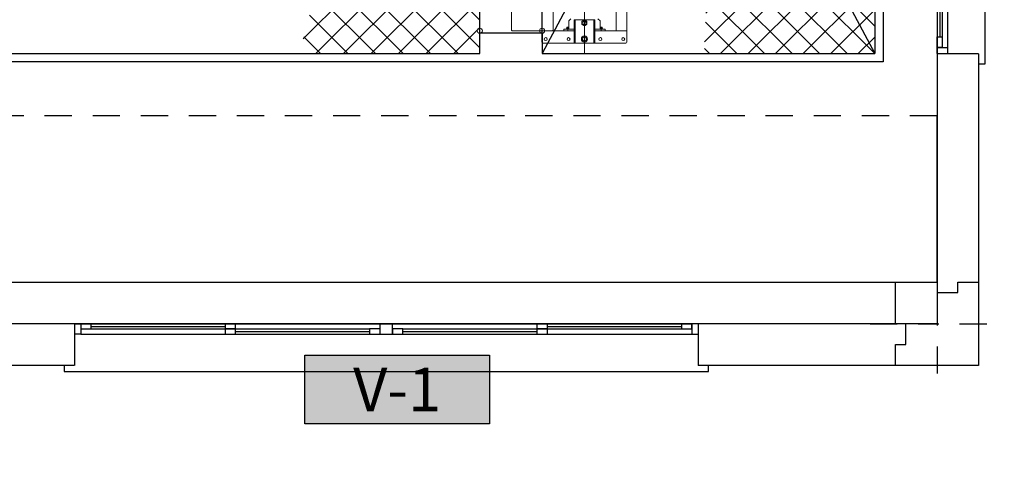
# Model space of a CAD drawing. Units: metres. Extents: x 0 to 331, y -21 to 48.
# Drawn here: x 95 to 100, y -10 to -8 of the extents above; entities that cross this region are included whole.
import ezdxf
from ezdxf import colors
from ezdxf.entities.mleader import LeaderData, LeaderLine
from ezdxf.enums import TextEntityAlignment as Align
from ezdxf.math import Vec2, Vec3

# ---------------------------------------------------------------- set-up
doc = ezdxf.new("R2010")
doc.units = ezdxf.units.M
doc.header["$LTSCALE"] = 0.2625
doc.header["$MEASUREMENT"] = 0
doc.linetypes.add('TRAZO_Y_PUNTO', pattern=[1, 0.5, -0.25, 0, -0.25])
doc.linetypes.add('TRAZOS', pattern=[0.75, 0.5, -0.25])
doc.layers.get('Defpoints').update_dxf_attribs({"color": 1})
doc.layers.add('0 Leyenda elementos', color=7, linetype='Continuous')
doc.styles.add('cotas', font='simplex.shx', dxfattribs={"width": 0.8, "height": 0.075})
doc.styles.add('Legend', font='calibri.ttf')

# ---------------------------------------------------------------- blocks, each defined once
blk = doc.blocks.new('A$C0EC4761E')
at = {"color": 0, "linetype": 'TRAZO_Y_PUNTO', "lineweight": 0, "ltscale": 8}
blk.add_line((0.2035, 2.7938), (0.2035, -0.1103), dxfattribs=at)
at = {"color": 0, "linetype": 'ByBlock', "lineweight": 0}
for p, q in [((0.407, 2.04), (0.407, -0.055)), ((0.3568, 2.034), (0.3568, 0)), ((-0.1475, 0.003), (-0.1475, 1.737)), ((0.0525, 1.737), (0.0525, 0.003)), ((0.1285, 0.048), (0.1385, 0.058)), ((0.1285, 0.008), (0.1285, 0.048)), ((0.1535, 0.053), (0.1585, 0.053)), ((0.1535, 0.053), (0.1535, -0.06)), ((0.1585, 0.053), (0.1585, -0.06)), ((0.1585, 0.053), (0.1635, 0.053)), ((0.1635, 0.053), (0.2435, 0.053)), ((0.2435, 0.053), (0.2485, 0.053)), ((0.2485, 0.053), (0.2535, 0.053)), ((0.2485, 0.053), (0.2485, -0.06)), ((0.2535, 0.053), (0.2535, -0.06)), ((0.2685, 0.058), (0.2785, 0.048)), ((0.2785, 0.048), (0.2785, 0.008)), ((0.1535, 0), (-0.1445, 0)), ((0.1035, 0.008), (0.1035, 0)), ((0.1235, 0.008), (0.1035, 0.008)), ((0.1165, 0.008), (0.1165, 0.0105)), ((0.1285, 0.0105), (0.1165, 0.0105)), ((0.1181, 0.0172), (0.1195, 0.018)), ((0.1181, 0.0111), (0.1181, 0.0172)), ((0.1181, 0.0111), (0.1207, 0.0111)), ((0.1195, 0.018), (0.1207, 0.018)), ((0.1195, 0.0105), (0.1195, 0.0111)), ((0.1207, 0.018), (0.1285, 0.018)), ((0.1207, 0.0111), (0.1233, 0.0111)), ((0.1233, 0.0111), (0.1233, 0.0172)), ((0.1233, 0.0111), (0.1285, 0.0111)), ((0.1235, 0), (0.1235, 0.008)), ((0.1535, 0.008), (0.1235, 0.008)), ((0.1535, 0.008), (0.1285, 0.008)), ((0.2785, 0.008), (0.2535, 0.008)), ((0.2835, 0.008), (0.2535, 0.008)), ((0.4068, 0), (0.2535, 0)), ((0.2785, 0.018), (0.2863, 0.018)), ((0.2785, 0.0111), (0.2837, 0.0111)), ((0.2905, 0.0105), (0.2785, 0.0105)), ((0.2835, 0.008), (0.2835, 0)), ((0.3035, 0.008), (0.2835, 0.008)), ((0.2837, 0.0111), (0.2837, 0.0172)), ((0.2837, 0.0111), (0.2863, 0.0111)), ((0.2863, 0.018), (0.2875, 0.018)), ((0.2863, 0.0111), (0.2889, 0.0111)), ((0.2875, 0.018), (0.2889, 0.0172)), ((0.2875, 0.0111), (0.2875, 0.0105)), ((0.2889, 0.0111), (0.2889, 0.0172)), ((0.2905, 0.0105), (0.2905, 0.008)), ((0.3035, 0), (0.3035, 0.008)), ((0.1535, -0.06), (0.005, -0.06)), ((0.1535, -0.06), (0.1585, -0.06)), ((0.1585, -0.06), (0.1635, -0.06)), ((0.1635, -0.06), (0.1902, -0.06)), ((0.1702, -0.06), (0.2435, -0.06)), ((0.2435, -0.06), (0.2485, -0.06)), ((0.2485, -0.06), (0.2535, -0.06)), ((0.402, -0.06), (0.2535, -0.06))]:
    blk.add_line(p, q, dxfattribs=at)
at = {"color": 0, "linetype": 'ByBlock', "lineweight": -2}
blk.add_lwpolyline([(0, -0.055), (0, 0)], dxfattribs=at)
at = {"color": 0, "linetype": 'ByBlock', "lineweight": 0}
for centre, radius in [((0.2035, 0.038), 0.008), ((0.017, -0.04), 0.007), ((0.127, -0.04), 0.007), ((0.2035, -0.04), 0.015), ((0.28, -0.04), 0.007), ((0.39, -0.04), 0.007)]:
    blk.add_circle(centre, radius, dxfattribs=at)
for centre, radius, start, end in [((-0.1445, 0.003), 0.003, 180, 270), ((0.0495, 0.003), 0.003, 270, 0), ((0.005, -0.055), 0.005, 180, 270), ((0.402, -0.055), 0.005, 270, 0)]:
    blk.add_arc(centre, radius, start, end, dxfattribs=at)
for points, knots in [([(0.1975, 0.0484), (0.1974, 0.0483), (0.1963, 0.0477), (0.1943, 0.0465), (0.1924, 0.0455), (0.1915, 0.0449)], [0, 0, 0, 0, 0.070097, 0.530788, 1, 1, 1, 1]), ([(0.2035, 0.0519), (0.2025, 0.0513), (0.2006, 0.0502), (0.1985, 0.049), (0.1975, 0.0484)], [0, 0, 0, 0, 0.495459, 1, 1, 1, 1]), ([(0.2095, 0.0484), (0.2094, 0.0485), (0.2083, 0.0491), (0.2063, 0.0503), (0.2044, 0.0513), (0.2035, 0.0519)], [0, 0, 0, 0, 0.070101, 0.530788, 1, 1, 1, 1]), ([(0.2155, 0.0449), (0.2145, 0.0455), (0.2126, 0.0466), (0.2105, 0.0478), (0.2095, 0.0484)], [0, 0, 0, 0, 0.495459, 1, 1, 1, 1]), ([(0.1207, 0.018), (0.1206, 0.018), (0.1202, 0.018), (0.1193, 0.0178), (0.1185, 0.0174), (0.1181, 0.0172)], [0, 0, 0, 0, 0.07009, 0.530784, 1, 1, 1, 1]), ([(0.1233, 0.0172), (0.1229, 0.0174), (0.122, 0.0179), (0.1211, 0.018), (0.1207, 0.018)], [0, 0, 0, 0, 0.495457, 1, 1, 1, 1]), ([(0.1285, 0.018), (0.1271, 0.0179), (0.1253, 0.0178), (0.1236, 0.0173), (0.1233, 0.0172)], [0, 0, 0, 0, 0.803648, 1, 1, 1, 1]), ([(0.1915, 0.0449), (0.1915, 0.0443), (0.1915, 0.0421), (0.1915, 0.0397), (0.1915, 0.038)], [0, 0, 0, 0, 0.257547, 1, 1, 1, 1]), ([(0.1915, 0.038), (0.1915, 0.0374), (0.1915, 0.035), (0.1915, 0.0327), (0.1915, 0.0311)], [0, 0, 0, 0, 0.26863, 1, 1, 1, 1]), ([(0.1915, 0.0311), (0.1925, 0.0305), (0.1944, 0.0294), (0.1965, 0.0282), (0.1975, 0.0276)], [0, 0, 0, 0, 0.495455, 1, 1, 1, 1]), ([(0.1975, 0.0276), (0.1976, 0.0275), (0.1987, 0.0269), (0.2007, 0.0257), (0.2026, 0.0247), (0.2035, 0.0241)], [0, 0, 0, 0, 0.070097, 0.530788, 1, 1, 1, 1]), ([(0.2035, 0.0241), (0.2045, 0.0247), (0.2064, 0.0258), (0.2085, 0.027), (0.2095, 0.0276)], [0, 0, 0, 0, 0.495459, 1, 1, 1, 1]), ([(0.2095, 0.0276), (0.2096, 0.0277), (0.2107, 0.0283), (0.2127, 0.0295), (0.2146, 0.0305), (0.2155, 0.0311)], [0, 0, 0, 0, 0.070101, 0.530792, 1, 1, 1, 1]), ([(0.2155, 0.0449), (0.2155, 0.0443), (0.2155, 0.0421), (0.2155, 0.0397), (0.2155, 0.038)], [0, 0, 0, 0, 0.257547, 1, 1, 1, 1]), ([(0.2155, 0.038), (0.2155, 0.0374), (0.2155, 0.035), (0.2155, 0.0327), (0.2155, 0.0311)], [0, 0, 0, 0, 0.26863, 1, 1, 1, 1]), ([(0.2837, 0.0172), (0.2824, 0.0175), (0.2806, 0.018), (0.2789, 0.018), (0.2785, 0.018)], [0, 0, 0, 0, 0.779637, 1, 1, 1, 1]), ([(0.2863, 0.018), (0.2862, 0.018), (0.2858, 0.018), (0.2849, 0.0178), (0.2841, 0.0174), (0.2837, 0.0172)], [0, 0, 0, 0, 0.070091, 0.530785, 1, 1, 1, 1]), ([(0.2889, 0.0172), (0.2885, 0.0174), (0.2876, 0.0179), (0.2867, 0.018), (0.2863, 0.018)], [0, 0, 0, 0, 0.495456, 1, 1, 1, 1]), ([(0.1931, -0.04), (0.1935, -0.0393), (0.1944, -0.0378), (0.1953, -0.0363), (0.1957, -0.0355)], [0, 0, 0, 0, 0.495462, 1, 1, 1, 1]), ([(0.1957, -0.0445), (0.1956, -0.0444), (0.1952, -0.0436), (0.1943, -0.0421), (0.1935, -0.0407), (0.1931, -0.04)], [0, 0, 0, 0, 0.070092, 0.530783, 1, 1, 1, 1]), ([(0.1957, -0.0355), (0.1958, -0.0354), (0.1962, -0.0346), (0.1971, -0.0331), (0.1979, -0.0317), (0.1983, -0.031)], [0, 0, 0, 0, 0.070093, 0.530783, 1, 1, 1, 1]), ([(0.1983, -0.049), (0.1979, -0.0483), (0.197, -0.0468), (0.1961, -0.0453), (0.1957, -0.0445)], [0, 0, 0, 0, 0.4954617, 1, 1, 1, 1]), ([(0.1983, -0.031), (0.1986, -0.031), (0.2003, -0.031), (0.2021, -0.031), (0.2035, -0.031)], [0, 0, 0, 0, 0.196353, 1, 1, 1, 1]), ([(0.2035, -0.031), (0.2039, -0.031), (0.2056, -0.031), (0.2074, -0.031), (0.2087, -0.031)], [0, 0, 0, 0, 0.220364, 1, 1, 1, 1]), ([(0.2087, -0.031), (0.2091, -0.0317), (0.21, -0.0332), (0.2109, -0.0347), (0.2113, -0.0355)], [0, 0, 0, 0, 0.495457, 1, 1, 1, 1]), ([(0.2113, -0.0445), (0.2112, -0.0446), (0.2108, -0.0454), (0.2099, -0.0469), (0.2091, -0.0483), (0.2087, -0.049)], [0, 0, 0, 0, 0.070092, 0.530787, 1, 1, 1, 1]), ([(0.2113, -0.0355), (0.2114, -0.0356), (0.2118, -0.0364), (0.2127, -0.0379), (0.2135, -0.0393), (0.2139, -0.04)], [0, 0, 0, 0, 0.070092, 0.530787, 1, 1, 1, 1]), ([(0.2139, -0.04), (0.2135, -0.0407), (0.2126, -0.0422), (0.2117, -0.0437), (0.2113, -0.0445)], [0, 0, 0, 0, 0.495457, 1, 1, 1, 1]), ([(0.2035, -0.049), (0.2021, -0.049), (0.2003, -0.049), (0.1986, -0.049), (0.1983, -0.049)], [0, 0, 0, 0, 0.803647, 1, 1, 1, 1]), ([(0.2087, -0.049), (0.2074, -0.049), (0.2056, -0.049), (0.2039, -0.049), (0.2035, -0.049)], [0, 0, 0, 0, 0.779636, 1, 1, 1, 1])]:
    blk.add_open_spline(points, degree=3, knots=knots, dxfattribs=at)
at = {"layer": 'Defpoints', "color": 0, "linetype": 'ByBlock', "lineweight": 0}
for centre in [(-0.3, 0), (0, 0)]:
    blk.add_circle(centre, 0.0125, dxfattribs=at)
blk = doc.blocks.new('A$C582327A8')
at = {"color": 0, "linetype": 'ByBlock', "lineweight": -2}
for p, q in [((-2.9, -3.2), (-2.9, -1.43)), ((-2.6, -3.2), (-2.6, -1.43))]:
    blk.add_line(p, q, dxfattribs=at)
for points in [[(-5.8025, 0), (-0.7, 0), (-0.7, -3.6)], [(-5.5625, -0.26), (-2.86, -0.26), (-2.86, -1.11), (-2.64, -1.11), (-2.64, -0.26), (-0.96, -0.26), (-0.96, -3.34), (-5.5625, -3.34)], [(-1, -0.3), (-1, -3.3)], [(-5.5625, -3.3), (-2.9, -3.3), (-2.9, -3.2)], [(-2.9, -3.3), (-2.9, -3.2), (-2.6, -3.2), (-2.6, -3.3)], [(-2.6, -3.3), (-1, -3.3)], [(-5.8025, -4.4), (-0.7, -4.4), (-0.7, -3.6)]]:
    blk.add_lwpolyline(points, dxfattribs=at)
at = {"color": 0}
for points in [[(-1.9176, -2.0206), (-2.6, -3.3)], [(-1.6824, -2.0206), (-1, -3.3)]]:
    blk.add_lwpolyline(points, dxfattribs=at)
at = {"color": 0, "linetype": 'TRAZOS', "lineweight": -2}
blk.add_lwpolyline([(-0.7, -3.6), (-8.7, -3.6)], dxfattribs=at)
blk = doc.blocks.new('A$C051978b6')
at = {"linetype": 'Continuous'}
h = blk.add_hatch(dxfattribs=at)
h.set_pattern_fill('ANSI37', color=252, scale=0.75, angle=180, style=0)
h.set_pattern_definition([(225, (116.11918, -10.59806), (0.06629126, -0.06629126), []), (315, (116.11918, -10.59806), (0.06629126, 0.06629126), [])])
h.paths.add_polyline_path([(-2.5871, -2.1898), (-2.8638, -2.5405), (-3.0691, -3.3), (-2.2, -3.3), (-2.2, -0.3), (-3.0207, -0.3), (-3.0106, -0.544), (-2.8386, -1.22), (-2.8519, -1.4313)])
h = blk.add_hatch(dxfattribs=at)
h.set_pattern_fill('ANSI37', color=252, scale=0.75, angle=360, style=0)
h.set_pattern_definition([(45, (-126.71918, 6.99806), (-0.06629126, 0.06629126), []), (135, (-126.71918, 6.99806), (-0.06629126, -0.06629126), [])])
h.paths.add_polyline_path([(-0.9475, -2.4704), (-0.6477, -0.9811), (-0.9671, -0.3), (-0.3, -0.3), (-0.3, -3.3), (-1.1207, -3.3), (-1.1106, -3.056), (-0.9386, -2.8667), (-0.9519, -2.6553)])
at = {"color": 252, "linetype": 'Continuous'}
for name, p in [('A$C582327A8', (0.7, 0)), ('A$C0EC4761E', (-1.9, -3.19))]:
    blk.add_blockref(name, p, dxfattribs=at)
blk = doc.blocks.new('A$C12A142B9')
at = {"color": 255, "linetype": 'Continuous'}
blk.add_wipeout([(-1.5, -0.025), (1.5, -0.025), (1.5, -0.275), (-1.5, -0.275)], dxfattribs=at)
at = {"color": 4}
blk.add_line((-1.5, -0.05), (-1.5, -0.25), dxfattribs=at)
at = {"color": 1, "linetype": 'Continuous'}
for p, q in [((1.47, -0.05), (-1.47, -0.05)), ((-0.775, -0.05), (-1.42, -0.05)), ((-0.775, -0.0625), (-1.42, -0.0625)), ((-0.775, -0.075), (-1.42, -0.075)), ((-0.08, -0.075), (-0.725, -0.075)), ((-0.08, -0.0875), (-0.725, -0.0875)), ((-0.03, -0.1), (-0.03, -0.05)), ((0.03, -0.1), (0.03, -0.05)), ((0.725, -0.075), (0.08, -0.075)), ((0.725, -0.0875), (0.08, -0.0875)), ((1.42, -0.05), (0.775, -0.05)), ((1.42, -0.0625), (0.775, -0.0625)), ((1.42, -0.075), (0.775, -0.075)), ((1.47, -0.1), (-1.47, -0.1)), ((-0.08, -0.1), (-0.725, -0.1)), ((0.725, -0.1), (0.08, -0.1))]:
    blk.add_line(p, q, dxfattribs=at)
for points in [[(-1.5, -0.05), (-1.47, -0.05), (-1.47, -0.1), (-1.5, -0.1)], [(1.5, -0.05), (1.47, -0.05), (1.47, -0.1), (1.5, -0.1)], [(1.55, -0.25), (1.55, -0.28), (-1.55, -0.28), (-1.55, -0.25)]]:
    blk.add_lwpolyline(points, dxfattribs=at)
for points in [[(-1.42, -0.05), (-1.42, -0.075), (-1.47, -0.075), (-1.47, -0.05)], [(-0.725, -0.05), (-0.725, -0.075), (-0.775, -0.075), (-0.775, -0.05)], [(-0.725, -0.075), (-0.725, -0.1), (-0.775, -0.1), (-0.775, -0.075)], [(-0.03, -0.075), (-0.03, -0.1), (-0.08, -0.1), (-0.08, -0.075)], [(0.08, -0.075), (0.08, -0.1), (0.03, -0.1), (0.03, -0.075)], [(0.775, -0.05), (0.775, -0.075), (0.725, -0.075), (0.725, -0.05)], [(0.775, -0.075), (0.775, -0.1), (0.725, -0.1), (0.725, -0.075)], [(1.47, -0.05), (1.47, -0.075), (1.42, -0.075), (1.42, -0.05)]]:
    blk.add_lwpolyline(points, close=True, dxfattribs=at)
at = {"color": 4}
blk.add_lwpolyline([(1.5, -0.05), (1.5, -0.25)], dxfattribs=at)
blk = doc.blocks.new('A$Cc0b9e220')
at = {"color": 255, "linetype": 'Continuous'}
blk.add_wipeout([(-0.025, -1.25), (-0.025, 1.25), (0.225, 1.25), (0.225, -1.25)], dxfattribs=at)
at = {"color": 1, "linetype": 'Continuous'}
for p, q in [((0, 1.22), (0, -1.22)), ((0.05, 1.22), (0.05, -1.22)), ((0, 1.17), (0, 0.675)), ((0.0125, 1.17), (0.0125, 0.675)), ((0.025, 1.17), (0.025, 0.675)), ((0.025, 0.625), (0.025, 0.08)), ((0.0375, 0.625), (0.0375, 0.08)), ((0.05, 0.625), (0.05, 0.08)), ((0.05, 0.03), (0, 0.03)), ((0.05, -0.03), (0, -0.03)), ((0.025, -0.08), (0.025, -0.625)), ((0.0375, -0.08), (0.0375, -0.625)), ((0.05, -0.08), (0.05, -0.625)), ((0, -0.675), (0, -1.17)), ((0.0125, -0.675), (0.0125, -1.17)), ((0.025, -0.675), (0.025, -1.17))]:
    blk.add_line(p, q, dxfattribs=at)
at = {"color": 4}
blk.add_line((0, -1.25), (0.2, -1.25), dxfattribs=at)
at = {"color": 1, "linetype": 'Continuous'}
for points in [[(0.2, 1.3), (0.23, 1.3), (0.23, -1.3), (0.2, -1.3)], [(0, 1.25), (0, 1.22), (0.05, 1.22), (0.05, 1.25)], [(0, -1.25), (0, -1.22), (0.05, -1.22), (0.05, -1.25)]]:
    blk.add_lwpolyline(points, dxfattribs=at)
at = {"color": 4}
blk.add_lwpolyline([(0, 1.25), (0.2, 1.25)], dxfattribs=at)
at = {"color": 1, "linetype": 'Continuous'}
for points in [[(0, 1.22), (0.025, 1.22), (0.025, 1.17), (0, 1.17)], [(0, 0.675), (0.025, 0.675), (0.025, 0.625), (0, 0.625)], [(0.025, 0.675), (0.05, 0.675), (0.05, 0.625), (0.025, 0.625)], [(0.025, 0.08), (0.05, 0.08), (0.05, 0.03), (0.025, 0.03)], [(0.025, -0.03), (0.05, -0.03), (0.05, -0.08), (0.025, -0.08)], [(0, -0.625), (0.025, -0.625), (0.025, -0.675), (0, -0.675)], [(0.025, -0.625), (0.05, -0.625), (0.05, -0.675), (0.025, -0.675)], [(0, -1.17), (0.025, -1.17), (0.025, -1.22), (0, -1.22)]]:
    blk.add_lwpolyline(points, close=True, dxfattribs=at)
blk = doc.blocks.new('A$C7ae2d959')
at = {"color": 0, "linetype": 'ByBlock', "lineweight": -2}
blk.add_wipeout([(0.2, -0.4), (0.2, -0.35), (0.1, -0.35), (0.1, -0.4), (0, -0.4), (0, 0), (0.4, 0), (0.4, -0.1), (0.35, -0.1), (0.35, -0.2), (0.4, -0.2), (0.4, -0.4)], dxfattribs=at)
at = {"color": 1, "linetype": 'TRAZO_Y_PUNTO'}
for p, q in [((0.2, -0.5227), (0.2, 0.1227)), ((0.5227, -0.2), (-0.1227, -0.2))]:
    blk.add_line(p, q, dxfattribs=at)
at = {"color": 0, "linetype": 'ByBlock', "lineweight": -2}
blk.add_lwpolyline([(0.2, -0.4), (0.2, -0.35), (0.1, -0.35), (0.1, -0.4), (0, -0.4), (0, 0), (0.4, 0), (0.4, -0.1), (0.35, -0.1), (0.35, -0.2), (0.4, -0.2), (0.4, -0.4), (0.2, -0.4)], close=True, dxfattribs=at)

msp = doc.modelspace()

# ---------------------------------------------------------------- leaders
at = {"color": 1}
ml = msp.add_multileader_mtext('Standard', dxfattribs=at)
ml.set_content('{\\C2;NOTA:}\\PTODAS LAS CANALIZACIONES ELÉCTRICAS SE EJECUTARÁN \\PBAJO LA LOSA DE CIMENTACIÓN, NO EMBUTIDAS EN ÉSTA.', color=1, style='cotas')
ml.set_leader_properties()
ml.build(insert=Vec2(0, 0))
ml.multileader.update_dxf_attribs({"has_text_frame": 1, "text_left_attachment_type": 5, "text_right_attachment_type": 5, "dogleg_length": 0.00589, "arrow_head_size": 0.2025})
ctx = ml.context
ctx.base_point, ctx.char_height, ctx.arrow_head_size, ctx.landing_gap_size, ctx.plane_origin = Vec3(156.4455, -18.2507), 0.135, 0.2025, 0.1125, Vec3(156.0078, -17.1086)
ctx.left_attachment, ctx.right_attachment = 5, 5
notes = []
notes.append((ctx, [(0, (0, 0, 0), (0, 0), (1, 0), 1, [])]))
ctx.mtext.insert = Vec3(156.558, -17.5873)
ctx.mtext.has_bg_fill, ctx.mtext.bg_color, ctx.mtext.bg_scale_factor, ctx.mtext.bg_transparency, ctx.mtext.use_window_bg_color = 1, -1023410167, 1.5, 0, 1
for ctx, leaders in notes:
    for number, flags, end, landing, length, lines in leaders:
        leader = LeaderData()
        leader.index, (leader.has_last_leader_line, leader.has_dogleg_vector, leader.attachment_direction) = number, flags
        leader.last_leader_point, leader.dogleg_vector, leader.dogleg_length = Vec3(end), Vec3(landing), length
        for number, points, colour, breaks in lines:
            line = LeaderLine()
            line.index, line.vertices, line.color, line.breaks = number, Vec3.list(points), colors.encode_raw_color(colour), breaks
            leader.lines.append(line)
        ctx.leaders.append(leader)

# ---------------------------------------------------------------- next in the draw order: block references
at = {"color": 0, "linetype": 'ByBlock', "lineweight": -2}
msp.add_blockref('A$C051978b6', (99.4746, -4.7895), dxfattribs=at)

# ---------------------------------------------------------------- next in the draw order: linework, layer by layer
at = {"color": 4, "linetype": 'ByBlock', "lineweight": -2}
for points in [[(99.6746, -9.5895), (80.2746, -9.5895), (80.2746, -0.7895), (86.4748, -0.7895)], [(87.9746, -0.7895), (99.6746, -0.7895), (99.6746, -9.5895)]]:
    msp.add_lwpolyline(points, dxfattribs=at)

# ---------------------------------------------------------------- next in the draw order: block references
at = {"color": 0, "linetype": 'ByBlock', "lineweight": -2}
msp.add_blockref('A$Cc0b9e220', (99.4746, -6.8395), dxfattribs=at)
at = {"color": 6, "linetype": 'ByBlock', "lineweight": -2, "rotation": 180}
msp.add_blockref('A$C7ae2d959', (99.6746, -9.5895), dxfattribs=at)
at = {"color": 2, "linetype": 'Continuous', "xscale": -1}
msp.add_blockref('A$C12A142B9', (96.8246, -9.3395), dxfattribs=at)

# ---------------------------------------------------------------- next in the draw order: hatches: boundary and pattern name
at = {"layer": '0 Leyenda elementos'}
msp.add_hatch(color=255, dxfattribs=at).paths.add_polyline_path([(96.4324, -9.5404), (97.3212, -9.5404), (97.3212, -9.8707), (96.4324, -9.8707)])

# ---------------------------------------------------------------- next in the draw order: linework, layer by layer
at = {"color": 4, "linetype": 'ByBlock', "lineweight": -2}
for p, q in [((99.4746, -0.9895), (99.4746, -9.3895)), ((99.4746, -9.3895), (80.4746, -9.3895))]:
    msp.add_line(p, q, dxfattribs=at)
at = {"layer": '0 Leyenda elementos', "color": 3}
msp.add_lwpolyline([(96.4324, -9.5404), (97.3212, -9.5404), (97.3212, -9.8707), (96.4324, -9.8707)], close=True, dxfattribs=at)

# ---------------------------------------------------------------- next in the draw order: texts
at = {"layer": '0 Leyenda elementos', "color": 1, "linetype": 'ByBlock', "lineweight": -2, "transparency": 16777216, "style": 'Legend'}
msp.add_text('V-1', height=0.21, dxfattribs=at).set_placement((96.8768, -9.7055), align=Align.MIDDLE_CENTER)

doc.saveas('drawing.dxf')
